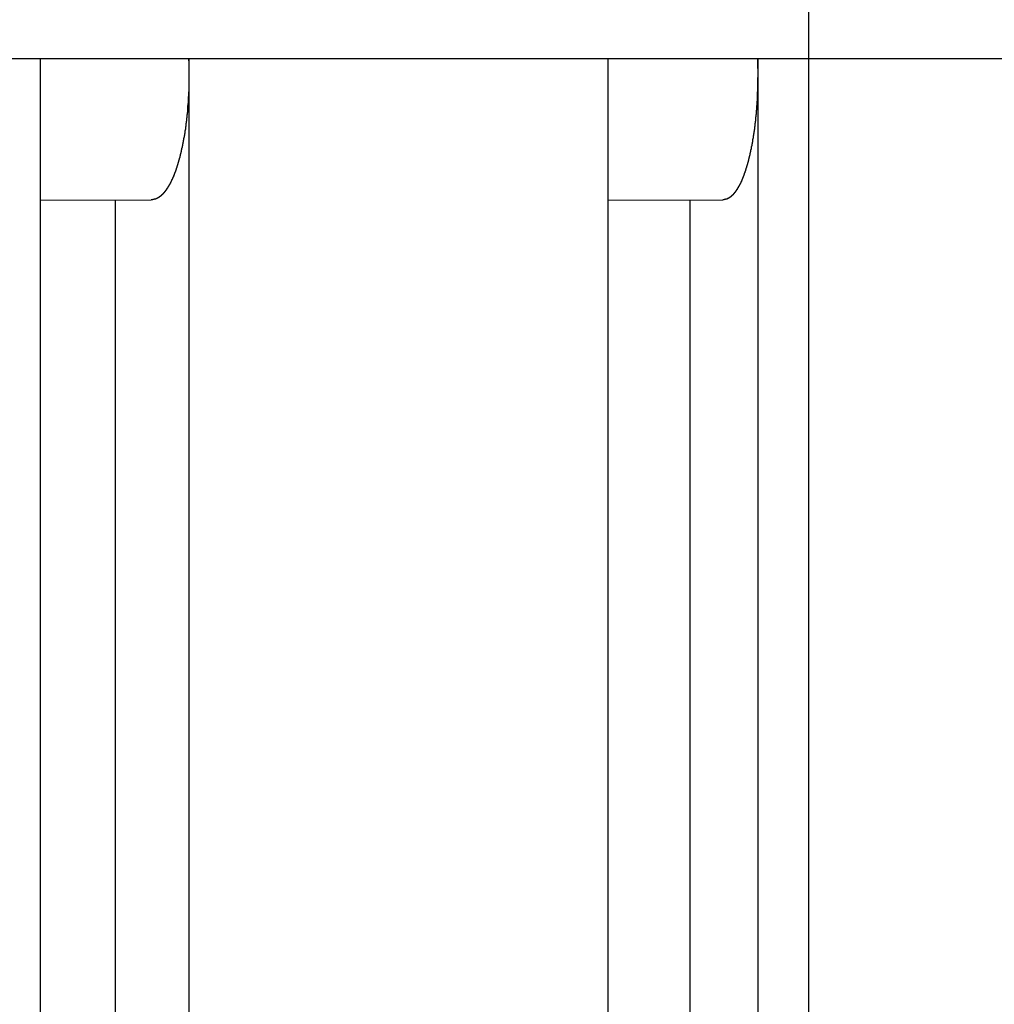
# Model space of a CAD drawing. Extents: x -48 to 48, y -51 to 51.
# Drawn here: x -20 to -18, y 0 to 2 of the extents above; entities that cross this region are included whole.
import ezdxf

# ---------------------------------------------------------------- set-up
doc = ezdxf.new("R2010")
doc.units = 0
doc.layers.get('0').update_dxf_attribs({"linetype": 'CONTINUOUS'})

msp = doc.modelspace()

# ---------------------------------------------------------------- linework, layer by layer
at = {"color": 0}
for points in [[(-18.3912, -34.0731), (-18.3912, 20.4141)], [(-18.3912, -34.0731), (-18.3912, 20.4141)], [(-18.3912, -34.0731), (-18.3912, 20.4141)], [(-18.3912, -34.0731), (-18.3912, 20.4141)], [(-18.3912, -34.0731), (-18.3912, 20.4141)], [(-18.3912, -34.0731), (-18.3912, 20.4141)], [(-18.3912, -34.0731), (-18.3912, 20.4141)], [(-18.3912, -34.0731), (-18.3912, 20.4141)], [(-18.3912, -34.0731), (-18.3912, 20.4141)], [(-18.3912, -34.0731), (-18.3912, 20.4141)], [(-18.3912, -34.0731), (-18.3912, 20.4141)], [(-18.3912, -34.0731), (-18.3912, 20.4141)], [(-18.3912, -34.0731), (-18.3912, 20.4141)], [(-18.3912, -34.0731), (-18.3912, 20.4141)], [(-18.3912, -34.0731), (-18.3912, 20.4141)], [(-18.3912, -34.0731), (-18.3912, 20.4141)], [(-18.3912, -34.0731), (-18.3912, 20.4141)], [(-18.3912, -34.0731), (-18.3912, 20.4141)], [(-18.3912, -34.0731), (-18.3912, 20.4141)], [(-18.3912, -34.0731), (-18.3912, 20.4141)], [(-18.3912, -34.0731), (-18.3912, 20.4141)], [(5.6087, 1.4495), (-21.879, 1.4495)], [(5.6087, 1.4495), (-21.879, 1.4495)], [(5.6087, 1.4495), (-21.879, 1.4495)], [(5.6087, 1.4495), (-21.879, 1.4495)], [(5.6087, 1.4495), (-21.879, 1.4495)], [(5.6087, 1.4495), (-21.879, 1.4495)], [(5.6087, 1.4495), (-21.879, 1.4495)], [(5.6087, 1.4495), (-21.879, 1.4495)], [(5.6087, 1.4495), (-21.879, 1.4495)], [(5.6087, 1.4495), (-21.879, 1.4495)], [(5.6087, 1.4495), (-21.879, 1.4495)], [(5.6087, 1.4495), (-21.879, 1.4495)], [(5.6087, 1.4495), (-21.879, 1.4495)], [(5.6087, 1.4495), (-21.879, 1.4495)], [(5.6087, 1.4495), (-21.879, 1.4495)], [(5.6087, 1.4495), (-21.879, 1.4495)], [(5.6087, 1.4495), (-21.879, 1.4495)], [(5.6087, 1.4495), (-21.879, 1.4495)], [(5.6087, 1.4495), (-21.879, 1.4495)], [(5.6087, 1.4495), (-21.879, 1.4495)], [(5.6087, 1.4495), (-21.879, 1.4495)], [(-19.6161, 1.4495), (-19.6161, 1.4495)], [(-19.6161, 1.4495), (-19.6161, -6.2)], [(-19.6161, 1.4495), (-19.6161, -6.2)], [(-19.6161, 1.4495), (-19.6161, -6.2)], [(-19.6161, 1.4495), (-19.6161, -6.2)], [(-19.6161, 1.4495), (-19.6161, -6.2)], [(-19.6161, 1.4495), (-19.6161, -6.2)], [(-19.6161, 1.4495), (-19.6161, -6.2)], [(-19.6161, 1.4495), (-19.6161, -6.2)], [(-19.6161, 1.4495), (-19.6161, -6.2)], [(-19.6161, 1.4495), (-19.6161, -6.2)], [(-19.6161, 1.4495), (-19.6161, -6.2)], [(-19.6161, 1.4495), (-19.6161, -6.2)], [(-19.6161, 1.4495), (-19.6161, -6.2)], [(-19.6161, 1.4495), (-19.6161, -6.2)], [(-19.6161, 1.4495), (-19.6161, -6.2)], [(-19.6161, 1.4495), (-19.6161, -6.2)], [(-19.6161, 1.4495), (-19.6161, -6.2)], [(-19.6161, 1.4495), (-19.6161, -6.2)], [(-19.6161, 1.4495), (-19.6161, -6.2)], [(-19.6161, 1.4495), (-19.6161, -6.2)], [(-19.6161, 1.4495), (-19.6161, -6.2)], [(-19.3795, 1.4495), (-19.3793, 1.442), (-19.3793, 1.442), (-19.3791, 1.4414), (-19.3791, 1.4408), (-19.3791, 1.4402), (-19.3791, 1.4399), (-19.3791, 1.4393), (-19.3791, 1.439), (-19.3791, 1.4384), (-19.3791, 1.4381), (-19.3791, 1.4375), (-19.3791, 1.4372), (-19.3791, 1.4366), (-19.3791, 1.4363), (-19.3791, 1.4357), (-19.3791, 1.4354), (-19.3791, 1.4348), (-19.3791, 1.4345), (-19.3791, 1.4345), (-19.379, 1.4339), (-19.379, 1.4333), (-19.379, 1.4327), (-19.379, 1.4324), (-19.379, 1.4318), (-19.379, 1.4315), (-19.379, 1.4309), (-19.379, 1.4306), (-19.379, 1.43), (-19.379, 1.4296), (-19.379, 1.429), (-19.379, 1.4287), (-19.379, 1.4281), (-19.379, 1.4278), (-19.379, 1.4272), (-19.379, 1.4269), (-19.379, 1.4269), (-19.379, 1.4263), (-19.379, 1.4257), (-19.379, 1.4251), (-19.379, 1.4248), (-19.379, 1.4242), (-19.379, 1.4239), (-19.379, 1.4233), (-19.379, 1.423), (-19.379, 1.4224), (-19.379, 1.422), (-19.379, 1.4214), (-19.379, 1.4211), (-19.379, 1.4205), (-19.379, 1.4202), (-19.379, 1.4196), (-19.379, 1.4193), (-19.379, 1.4193), (-19.379, 1.4187), (-19.379, 1.4181), (-19.379, 1.4175), (-19.379, 1.4172), (-19.379, 1.4166), (-19.379, 1.4163), (-19.379, 1.4157), (-19.379, 1.4154), (-19.379, 1.4148), (-19.379, 1.4144), (-19.379, 1.4138), (-19.379, 1.4135), (-19.379, 1.4129), (-19.379, 1.4126), (-19.379, 1.412), (-19.3791, 1.4117), (-19.3791, 1.4117), (-19.3791, 1.4111), (-19.3791, 1.4105), (-19.3791, 1.4099), (-19.3791, 1.4096), (-19.3791, 1.409), (-19.3791, 1.4087), (-19.3791, 1.4081), (-19.3791, 1.4078), (-19.3791, 1.4072), (-19.3791, 1.4069), (-19.3791, 1.4063), (-19.3791, 1.406), (-19.3791, 1.4054), (-19.3791, 1.4051), (-19.3791, 1.4045), (-19.3793, 1.4042), (-19.3793, 1.4042), (-19.3793, 1.4036), (-19.3793, 1.403), (-19.3793, 1.4024), (-19.3793, 1.4021), (-19.3793, 1.4015), (-19.3793, 1.4012), (-19.3793, 1.4006), (-19.3793, 1.4003), (-19.3793, 1.3997), (-19.3793, 1.3994), (-19.3793, 1.3988), (-19.3793, 1.3985), (-19.3793, 1.3979), (-19.3793, 1.3976), (-19.3793, 1.397), (-19.3796, 1.3967), (-19.3796, 1.3967), (-19.3796, 1.3961), (-19.3796, 1.3955), (-19.3796, 1.3949), (-19.3796, 1.3946), (-19.3796, 1.394), (-19.3796, 1.3937), (-19.3796, 1.3931), (-19.3796, 1.3928), (-19.3796, 1.3922), (-19.3796, 1.3919), (-19.3796, 1.3913), (-19.3796, 1.391), (-19.3796, 1.3904), (-19.3796, 1.3901), (-19.3796, 1.3895), (-19.3799, 1.3892), (-19.3799, 1.3892), (-19.3799, 1.3886), (-19.3799, 1.3881), (-19.3799, 1.3875), (-19.3799, 1.3872), (-19.3799, 1.3866), (-19.3799, 1.3863), (-19.3799, 1.3857), (-19.38, 1.3854), (-19.38, 1.3848), (-19.38, 1.3845), (-19.38, 1.3839), (-19.38, 1.3836), (-19.38, 1.383), (-19.38, 1.3827), (-19.38, 1.3821), (-19.3803, 1.3818), (-19.3803, 1.3818), (-19.3803, 1.3812), (-19.3803, 1.3809), (-19.3803, 1.3803), (-19.3803, 1.38), (-19.3803, 1.3794), (-19.3803, 1.3791), (-19.3803, 1.3785), (-19.3806, 1.3782), (-19.3806, 1.3776), (-19.3806, 1.3773), (-19.3806, 1.3767), (-19.3806, 1.3764), (-19.3806, 1.3758), (-19.3806, 1.3755), (-19.3806, 1.3749), (-19.3809, 1.3746), (-19.3809, 1.3746), (-19.3809, 1.374), (-19.3809, 1.3737), (-19.3809, 1.3731), (-19.3809, 1.3728), (-19.3809, 1.3722), (-19.3809, 1.3719), (-19.3809, 1.3713), (-19.3811, 1.371), (-19.3811, 1.3704), (-19.3811, 1.3701), (-19.3811, 1.3695), (-19.3811, 1.3692), (-19.3811, 1.3686), (-19.3811, 1.3683), (-19.3811, 1.3677), (-19.3814, 1.3674), (-19.3814, 1.3674), (-19.3814, 1.3668), (-19.3814, 1.3665), (-19.3814, 1.3659), (-19.3814, 1.3656), (-19.3814, 1.365), (-19.3814, 1.3647), (-19.3814, 1.3641), (-19.3817, 1.3638), (-19.3817, 1.3632), (-19.3817, 1.3629), (-19.3817, 1.3623), (-19.3818, 1.362), (-19.3818, 1.3614), (-19.3818, 1.3611), (-19.3818, 1.3606), (-19.3821, 1.3603), (-19.3821, 1.3603), (-19.3821, 1.3597), (-19.3821, 1.3594), (-19.3821, 1.3588), (-19.3821, 1.3585), (-19.3821, 1.3579), (-19.3821, 1.3576), (-19.3821, 1.357), (-19.3824, 1.3567), (-19.3824, 1.3561), (-19.3824, 1.3558), (-19.3824, 1.3552), (-19.3826, 1.3549), (-19.3826, 1.3543), (-19.3826, 1.354), (-19.3826, 1.3537), (-19.3829, 1.3534), (-19.3829, 1.3534), (-19.3829, 1.3528), (-19.3829, 1.3525), (-19.3829, 1.3519), (-19.3829, 1.3516), (-19.3829, 1.351), (-19.3829, 1.3507), (-19.3829, 1.3502), (-19.3832, 1.3499), (-19.3832, 1.3493), (-19.3832, 1.349), (-19.3832, 1.3484), (-19.3834, 1.3481), (-19.3834, 1.3475), (-19.3834, 1.3472), (-19.3834, 1.3469), (-19.3837, 1.3466), (-19.3837, 1.3466), (-19.3837, 1.346), (-19.3837, 1.3457), (-19.3837, 1.3451), (-19.3837, 1.3448), (-19.3837, 1.3442), (-19.3837, 1.3439), (-19.3837, 1.3436), (-19.384, 1.3433), (-19.384, 1.3427), (-19.384, 1.3424), (-19.384, 1.3418), (-19.3843, 1.3415), (-19.3843, 1.3409), (-19.3843, 1.3406), (-19.3843, 1.3403), (-19.3846, 1.34), (-19.3846, 1.34), (-19.3846, 1.3394), (-19.3846, 1.3391), (-19.3846, 1.3385), (-19.3846, 1.3382), (-19.3846, 1.3376), (-19.3846, 1.3373), (-19.3846, 1.337), (-19.3849, 1.3367), (-19.3849, 1.3361), (-19.3849, 1.3358), (-19.3849, 1.3353), (-19.3852, 1.335), (-19.3852, 1.3344), (-19.3852, 1.3341), (-19.3852, 1.3338), (-19.3855, 1.3335), (-19.3855, 1.3335), (-19.3855, 1.3329), (-19.3855, 1.3326), (-19.3855, 1.332), (-19.3856, 1.3317), (-19.3856, 1.3311), (-19.3856, 1.3308), (-19.3856, 1.3305), (-19.3859, 1.3302), (-19.3859, 1.3296), (-19.3859, 1.3293), (-19.3859, 1.329), (-19.3862, 1.3287), (-19.3862, 1.3281), (-19.3862, 1.3278), (-19.3862, 1.3275), (-19.3865, 1.3272), (-19.3865, 1.3272), (-19.3865, 1.3266), (-19.3865, 1.3263), (-19.3865, 1.3259), (-19.3867, 1.3256), (-19.3867, 1.325), (-19.3867, 1.3247), (-19.3867, 1.3244), (-19.387, 1.3241), (-19.387, 1.3235), (-19.387, 1.3232), (-19.387, 1.3229), (-19.3873, 1.3226), (-19.3873, 1.322), (-19.3873, 1.3217), (-19.3873, 1.3214), (-19.3876, 1.3211), (-19.3876, 1.3211), (-19.3876, 1.3205), (-19.3876, 1.3202), (-19.3876, 1.3199), (-19.3878, 1.3196), (-19.3878, 1.319), (-19.3878, 1.3187), (-19.3878, 1.3184), (-19.3881, 1.3181), (-19.3881, 1.3175), (-19.3881, 1.3172), (-19.3881, 1.3169), (-19.3884, 1.3166), (-19.3884, 1.3161), (-19.3884, 1.3158), (-19.3884, 1.3155), (-19.3887, 1.3152), (-19.3887, 1.3152), (-19.3887, 1.3146), (-19.3887, 1.3143), (-19.3887, 1.314), (-19.389, 1.3137), (-19.389, 1.3131), (-19.389, 1.3128), (-19.389, 1.3125), (-19.3893, 1.3122), (-19.3893, 1.3116), (-19.3893, 1.3113), (-19.3893, 1.311), (-19.3896, 1.3107), (-19.3896, 1.3104), (-19.3896, 1.3101), (-19.3896, 1.3098), (-19.3899, 1.3095), (-19.3899, 1.3095), (-19.3899, 1.3089), (-19.3899, 1.3086), (-19.3899, 1.3083), (-19.3902, 1.308), (-19.3902, 1.3075), (-19.3902, 1.3072), (-19.3902, 1.3069), (-19.3905, 1.3066), (-19.3905, 1.306), (-19.3905, 1.3057), (-19.3905, 1.3054), (-19.3908, 1.3051), (-19.3908, 1.3048), (-19.3908, 1.3045), (-19.3908, 1.3042), (-19.3911, 1.3039), (-19.3911, 1.3039), (-19.3911, 1.3033), (-19.3911, 1.303), (-19.3911, 1.3027), (-19.3914, 1.3024), (-19.3914, 1.3021), (-19.3914, 1.3018), (-19.3914, 1.3015), (-19.3917, 1.3012), (-19.3917, 1.3007), (-19.3917, 1.3004), (-19.3917, 1.3001), (-19.392, 1.2998), (-19.392, 1.2995), (-19.392, 1.2992), (-19.392, 1.2989), (-19.3923, 1.2986), (-19.3923, 1.2986), (-19.3923, 1.298), (-19.3923, 1.2977), (-19.3923, 1.2974), (-19.3926, 1.2971), (-19.3926, 1.2968), (-19.3926, 1.2965), (-19.3926, 1.2962), (-19.3929, 1.2959), (-19.3929, 1.2956), (-19.3929, 1.2953), (-19.3929, 1.295), (-19.3932, 1.2947), (-19.3932, 1.2944), (-19.3933, 1.2941), (-19.3933, 1.2938), (-19.3936, 1.2935), (-19.3936, 1.2935), (-19.3936, 1.293), (-19.3936, 1.2927), (-19.3936, 1.2924), (-19.3939, 1.2921), (-19.3939, 1.2918), (-19.3939, 1.2915), (-19.3939, 1.2912), (-19.3942, 1.2909), (-19.3942, 1.2906), (-19.3942, 1.2903), (-19.3942, 1.29), (-19.3945, 1.2897), (-19.3945, 1.2894), (-19.3947, 1.2891), (-19.3947, 1.2888), (-19.395, 1.2885), (-19.395, 1.2885), (-19.395, 1.2882), (-19.395, 1.2879), (-19.395, 1.2876), (-19.3953, 1.2873), (-19.3953, 1.287), (-19.3953, 1.2867), (-19.3953, 1.2864), (-19.3956, 1.2861), (-19.3956, 1.2858), (-19.3956, 1.2855), (-19.3956, 1.2852), (-19.3959, 1.2849), (-19.3959, 1.2846), (-19.396, 1.2843), (-19.396, 1.284), (-19.3963, 1.2838), (-19.3963, 1.2838), (-19.3963, 1.2835), (-19.3963, 1.2832), (-19.3963, 1.2829), (-19.3966, 1.2826), (-19.3966, 1.2823), (-19.3966, 1.282), (-19.3966, 1.2817), (-19.3969, 1.2814), (-19.3969, 1.2811), (-19.3969, 1.2808), (-19.3969, 1.2805), (-19.3972, 1.2802), (-19.3972, 1.2799), (-19.3974, 1.2796), (-19.3974, 1.2793), (-19.3977, 1.2793), (-19.3977, 1.2793), (-19.3977, 1.279), (-19.3977, 1.2787), (-19.3977, 1.2784), (-19.398, 1.2781), (-19.398, 1.2778), (-19.398, 1.2775), (-19.398, 1.2772), (-19.3983, 1.2771), (-19.3983, 1.2768), (-19.3983, 1.2765), (-19.3983, 1.2762), (-19.3986, 1.2759), (-19.3986, 1.2756), (-19.3988, 1.2753), (-19.3988, 1.275), (-19.3991, 1.275), (-19.3991, 1.275), (-19.3991, 1.2747), (-19.3991, 1.2744), (-19.3991, 1.2741), (-19.3994, 1.2738), (-19.3994, 1.2735), (-19.3994, 1.2732), (-19.3994, 1.2729), (-19.3997, 1.2729), (-19.3997, 1.2726), (-19.3997, 1.2723), (-19.3997, 1.272), (-19.4, 1.2719), (-19.4, 1.2716), (-19.4002, 1.2713), (-19.4002, 1.271), (-19.4005, 1.271), (-19.4005, 1.271), (-19.4005, 1.2707), (-19.4005, 1.2704), (-19.4005, 1.2701), (-19.4008, 1.2698), (-19.4008, 1.2695), (-19.4008, 1.2692), (-19.4008, 1.2689), (-19.4011, 1.2689), (-19.4011, 1.2686), (-19.4011, 1.2683), (-19.4011, 1.268), (-19.4014, 1.268), (-19.4014, 1.2677), (-19.4017, 1.2674), (-19.4017, 1.2671), (-19.402, 1.2671), (-19.402, 1.2671), (-19.402, 1.2668), (-19.402, 1.2665), (-19.402, 1.2662), (-19.4023, 1.2661), (-19.4023, 1.2658), (-19.4023, 1.2655), (-19.4023, 1.2652), (-19.4026, 1.2652), (-19.4026, 1.2649), (-19.4026, 1.2646), (-19.4026, 1.2643), (-19.4029, 1.2643), (-19.4029, 1.264), (-19.4031, 1.2637), (-19.4031, 1.2634), (-19.4034, 1.2634), (-19.4034, 1.2634), (-19.4034, 1.2631), (-19.4034, 1.2628), (-19.4034, 1.2625), (-19.4037, 1.2625), (-19.4037, 1.2622), (-19.4037, 1.2619), (-19.4037, 1.2616), (-19.404, 1.2616), (-19.404, 1.2613), (-19.404, 1.261), (-19.404, 1.2607), (-19.4043, 1.2607), (-19.4043, 1.2604), (-19.4046, 1.2603), (-19.4046, 1.26), (-19.4049, 1.26), (-19.4049, 1.26), (-19.4049, 1.2597), (-19.4049, 1.2594), (-19.4049, 1.2591), (-19.4052, 1.2591), (-19.4052, 1.2588), (-19.4052, 1.2585), (-19.4052, 1.2582), (-19.4055, 1.2582), (-19.4055, 1.2579), (-19.4055, 1.2576), (-19.4055, 1.2573), (-19.4058, 1.2573), (-19.4058, 1.257), (-19.4061, 1.257), (-19.4061, 1.2567), (-19.4064, 1.2567), (-19.4064, 1.2567), (-19.4064, 1.2564), (-19.4064, 1.2561), (-19.4064, 1.2558), (-19.4067, 1.2558), (-19.4067, 1.2555), (-19.4067, 1.2554), (-19.4067, 1.2551), (-19.407, 1.2551), (-19.407, 1.2548), (-19.407, 1.2545), (-19.407, 1.2542), (-19.4073, 1.2542), (-19.4073, 1.2539), (-19.4076, 1.2539), (-19.4076, 1.2536), (-19.4079, 1.2536), (-19.4079, 1.2536), (-19.4079, 1.2533), (-19.4079, 1.253), (-19.4079, 1.2527), (-19.4082, 1.2527), (-19.4082, 1.2524), (-19.4082, 1.2524), (-19.4082, 1.2521), (-19.4085, 1.2521), (-19.4085, 1.2518), (-19.4085, 1.2516), (-19.4085, 1.2513), (-19.4088, 1.2513), (-19.4088, 1.251), (-19.4091, 1.251), (-19.4091, 1.2507), (-19.4094, 1.2507), (-19.4094, 1.2507), (-19.4094, 1.2504), (-19.4094, 1.2501), (-19.4094, 1.2498), (-19.4097, 1.2498), (-19.4097, 1.2495), (-19.4097, 1.2495), (-19.4097, 1.2492), (-19.41, 1.2492), (-19.41, 1.2489), (-19.41, 1.2488), (-19.41, 1.2485), (-19.4103, 1.2485), (-19.4103, 1.2482), (-19.4106, 1.2482), (-19.4106, 1.2479), (-19.4109, 1.2479), (-19.4109, 1.2479), (-19.4109, 1.2476), (-19.4109, 1.2474), (-19.4109, 1.2471), (-19.4112, 1.2471), (-19.4112, 1.2468), (-19.4112, 1.2468), (-19.4112, 1.2465), (-19.4115, 1.2465), (-19.4115, 1.2462), (-19.4115, 1.2462), (-19.4115, 1.2459), (-19.4118, 1.2459), (-19.4118, 1.2456), (-19.4121, 1.2456), (-19.4121, 1.2453), (-19.4124, 1.2453), (-19.4124, 1.2453), (-19.4124, 1.245), (-19.4124, 1.2448), (-19.4124, 1.2445), (-19.4127, 1.2445), (-19.4127, 1.2442), (-19.4129, 1.2442), (-19.4129, 1.2439), (-19.4132, 1.2439), (-19.4132, 1.2436), (-19.4132, 1.2436), (-19.4132, 1.2433), (-19.4135, 1.2433), (-19.4135, 1.243), (-19.4138, 1.243), (-19.4138, 1.2427), (-19.4141, 1.2427), (-19.4141, 1.2427), (-19.4141, 1.2424), (-19.4141, 1.2424), (-19.4141, 1.2421), (-19.4144, 1.2421), (-19.4144, 1.2418), (-19.4145, 1.2418), (-19.4145, 1.2415), (-19.4148, 1.2415), (-19.4148, 1.2412), (-19.4148, 1.2412), (-19.4148, 1.2409), (-19.4151, 1.2409), (-19.4151, 1.2406), (-19.4154, 1.2406), (-19.4154, 1.2403), (-19.4157, 1.2403), (-19.4157, 1.2403), (-19.4157, 1.24), (-19.4157, 1.24), (-19.4157, 1.2397), (-19.416, 1.2397), (-19.416, 1.2394), (-19.4163, 1.2394), (-19.4163, 1.2391), (-19.4166, 1.2391), (-19.4166, 1.2388), (-19.4166, 1.2388), (-19.4166, 1.2385), (-19.4169, 1.2385), (-19.4169, 1.2382), (-19.4172, 1.2382), (-19.4172, 1.238), (-19.4175, 1.238), (-19.4175, 1.238), (-19.4175, 1.2377), (-19.4175, 1.2377), (-19.4175, 1.2374), (-19.4178, 1.2374), (-19.4178, 1.2371), (-19.418, 1.2371), (-19.418, 1.2368), (-19.4183, 1.2368), (-19.4183, 1.2365), (-19.4183, 1.2365), (-19.4183, 1.2362), (-19.4186, 1.2362), (-19.4186, 1.2359), (-19.4189, 1.2359), (-19.4189, 1.2359), (-19.4192, 1.2359), (-19.4192, 1.2359), (-19.4192, 1.2356), (-19.4192, 1.2356), (-19.4192, 1.2353), (-19.4195, 1.2353), (-19.4195, 1.235), (-19.4198, 1.235), (-19.4198, 1.2348), (-19.4201, 1.2348), (-19.4201, 1.2345), (-19.4201, 1.2345), (-19.4201, 1.2342), (-19.4204, 1.2342), (-19.4204, 1.2339), (-19.4207, 1.2339), (-19.4207, 1.2339), (-19.421, 1.2339), (-19.421, 1.2339), (-19.421, 1.2336), (-19.421, 1.2336), (-19.421, 1.2333), (-19.4213, 1.2333), (-19.4213, 1.233), (-19.4216, 1.233), (-19.4216, 1.233), (-19.4219, 1.233), (-19.4219, 1.2327), (-19.422, 1.2327), (-19.422, 1.2324), (-19.4223, 1.2324), (-19.4223, 1.2321), (-19.4226, 1.2321), (-19.4226, 1.2321), (-19.4229, 1.2321), (-19.4229, 1.2321), (-19.4229, 1.2318), (-19.4229, 1.2318), (-19.4229, 1.2315), (-19.4232, 1.2315), (-19.4232, 1.2312), (-19.4235, 1.2312), (-19.4235, 1.2312), (-19.4238, 1.2312), (-19.4238, 1.2309), (-19.4239, 1.2309), (-19.4239, 1.2307), (-19.4242, 1.2307), (-19.4242, 1.2304), (-19.4245, 1.2304), (-19.4245, 1.2304), (-19.4248, 1.2304), (-19.4248, 1.2304), (-19.4248, 1.2301), (-19.4248, 1.2301), (-19.4248, 1.2299), (-19.4251, 1.2299), (-19.4251, 1.2296), (-19.4254, 1.2296), (-19.4254, 1.2296), (-19.4257, 1.2296), (-19.4257, 1.2293), (-19.4258, 1.2293), (-19.4258, 1.2293), (-19.4261, 1.2293), (-19.4261, 1.229), (-19.4264, 1.229), (-19.4264, 1.229), (-19.4267, 1.229), (-19.4267, 1.229), (-19.4267, 1.2287), (-19.4267, 1.2287), (-19.4267, 1.2287), (-19.427, 1.2287), (-19.427, 1.2284), (-19.4272, 1.2284), (-19.4272, 1.2284), (-19.4275, 1.2284), (-19.4275, 1.2281), (-19.4275, 1.2281), (-19.4275, 1.2281), (-19.4278, 1.2281), (-19.4278, 1.2278), (-19.4281, 1.2278), (-19.4281, 1.2278), (-19.4284, 1.2278), (-19.4284, 1.2278), (-19.4284, 1.2275), (-19.4286, 1.2275), (-19.4286, 1.2275), (-19.4289, 1.2275), (-19.4289, 1.2272), (-19.4292, 1.2272), (-19.4292, 1.2272), (-19.4295, 1.2272), (-19.4295, 1.2269), (-19.4298, 1.2269), (-19.4298, 1.2269), (-19.4301, 1.2269), (-19.4301, 1.2267), (-19.4304, 1.2267), (-19.4304, 1.2267), (-19.4307, 1.2267), (-19.4307, 1.2267), (-19.4307, 1.2264), (-19.431, 1.2264), (-19.4312, 1.2263), (-19.4315, 1.2263), (-19.4315, 1.226), (-19.4318, 1.226), (-19.4321, 1.226), (-19.4324, 1.226), (-19.4324, 1.2257), (-19.4327, 1.2257), (-19.433, 1.2257), (-19.4333, 1.2257), (-19.4334, 1.2257), (-19.4337, 1.2257), (-19.434, 1.2257), (-19.4343, 1.2257), (-19.4343, 1.2257), (-19.4345, 1.2254), (-19.4348, 1.2254), (-19.4351, 1.2254), (-19.4354, 1.2254), (-19.4357, 1.2251), (-19.436, 1.2251), (-19.4363, 1.2251), (-19.4366, 1.2251), (-19.4369, 1.2248), (-19.4372, 1.2248), (-19.4375, 1.2248), (-19.4378, 1.2248), (-19.4381, 1.2248), (-19.4384, 1.2248), (-19.4387, 1.2248), (-19.439, 1.2248)], [(-19.3789, 1.4495), (-19.3789, 1.4495)], [(-19.3789, 1.4495), (-19.3789, -6.2)], [(-19.3789, 1.4495), (-19.3789, -6.2)], [(-19.3789, 1.4495), (-19.3789, -6.2)], [(-19.3789, 1.4495), (-19.3789, -6.2)], [(-19.3789, 1.4495), (-19.3789, -6.2)], [(-19.3789, 1.4495), (-19.3789, -6.2)], [(-19.3789, 1.4495), (-19.3789, -6.2)], [(-19.3789, 1.4495), (-19.3789, -6.2)], [(-19.3789, 1.4495), (-19.3789, -6.2)], [(-19.3789, 1.4495), (-19.3789, -6.2)], [(-19.3789, 1.4495), (-19.3789, -6.2)], [(-19.3789, 1.4495), (-19.3789, -6.2)], [(-19.3789, 1.4495), (-19.3789, -6.2)], [(-19.3789, 1.4495), (-19.3789, -6.2)], [(-19.3789, 1.4495), (-19.3789, -6.2)], [(-19.3789, 1.4495), (-19.3789, -6.2)], [(-19.3789, 1.4495), (-19.3789, -6.2)], [(-19.3789, 1.4495), (-19.3789, -6.2)], [(-19.3789, 1.4495), (-19.3789, -6.2)], [(-19.3789, 1.4495), (-19.3789, -6.2)], [(-19.3789, 1.4495), (-19.3789, -6.2)], [(-18.7115, 1.4495), (-18.7115, 1.4495)], [(-18.7115, 1.4495), (-18.7115, -6.2)], [(-18.7115, 1.4495), (-18.7115, -6.2)], [(-18.7115, 1.4495), (-18.7115, -6.2)], [(-18.7115, 1.4495), (-18.7115, -6.2)], [(-18.7115, 1.4495), (-18.7115, -6.2)], [(-18.7115, 1.4495), (-18.7115, -6.2)], [(-18.7115, 1.4495), (-18.7115, -6.2)], [(-18.7115, 1.4495), (-18.7115, -6.2)], [(-18.7115, 1.4495), (-18.7115, -6.2)], [(-18.7115, 1.4495), (-18.7115, -6.2)], [(-18.7115, 1.4495), (-18.7115, -6.2)], [(-18.7115, 1.4495), (-18.7115, -6.2)], [(-18.7115, 1.4495), (-18.7115, -6.2)], [(-18.7115, 1.4495), (-18.7115, -6.2)], [(-18.7115, 1.4495), (-18.7115, -6.2)], [(-18.7115, 1.4495), (-18.7115, -6.2)], [(-18.7115, 1.4495), (-18.7115, -6.2)], [(-18.7115, 1.4495), (-18.7115, -6.2)], [(-18.7115, 1.4495), (-18.7115, -6.2)], [(-18.7115, 1.4495), (-18.7115, -6.2)], [(-18.7115, 1.4495), (-18.7115, -6.2)], [(-18.4733, 1.4495), (-18.4731, 1.442), (-18.4731, 1.442), (-18.4729, 1.4414), (-18.4729, 1.4408), (-18.4729, 1.4402), (-18.4729, 1.4399), (-18.4729, 1.4393), (-18.4729, 1.439), (-18.4729, 1.4384), (-18.4729, 1.4381), (-18.4729, 1.4375), (-18.4729, 1.4372), (-18.4729, 1.4366), (-18.4729, 1.4363), (-18.4729, 1.4357), (-18.4729, 1.4354), (-18.4729, 1.4348), (-18.4729, 1.4345), (-18.4729, 1.4345), (-18.4728, 1.4339), (-18.4728, 1.4333), (-18.4728, 1.4327), (-18.4728, 1.4324), (-18.4728, 1.4318), (-18.4728, 1.4315), (-18.4728, 1.4309), (-18.4728, 1.4306), (-18.4728, 1.43), (-18.4728, 1.4296), (-18.4728, 1.429), (-18.4728, 1.4287), (-18.4728, 1.4281), (-18.4728, 1.4278), (-18.4728, 1.4272), (-18.4728, 1.4269), (-18.4728, 1.4269), (-18.4728, 1.4263), (-18.4728, 1.4257), (-18.4728, 1.4251), (-18.4728, 1.4248), (-18.4728, 1.4242), (-18.4728, 1.4239), (-18.4728, 1.4233), (-18.4728, 1.423), (-18.4728, 1.4224), (-18.4728, 1.422), (-18.4728, 1.4214), (-18.4728, 1.4211), (-18.4728, 1.4205), (-18.4728, 1.4202), (-18.4728, 1.4196), (-18.4729, 1.4193), (-18.4729, 1.4193), (-18.4729, 1.4187), (-18.4729, 1.4181), (-18.4729, 1.4175), (-18.4729, 1.4172), (-18.4729, 1.4166), (-18.4729, 1.4163), (-18.4729, 1.4157), (-18.4729, 1.4154), (-18.4729, 1.4148), (-18.4729, 1.4144), (-18.4729, 1.4138), (-18.4729, 1.4135), (-18.4729, 1.4129), (-18.4729, 1.4126), (-18.4729, 1.412), (-18.4729, 1.4117), (-18.4729, 1.4117), (-18.4729, 1.4111), (-18.4729, 1.4105), (-18.4729, 1.4099), (-18.4729, 1.4096), (-18.4729, 1.409), (-18.4729, 1.4087), (-18.4729, 1.4081), (-18.4729, 1.4078), (-18.4729, 1.4072), (-18.4729, 1.4069), (-18.4729, 1.4063), (-18.4729, 1.406), (-18.4729, 1.4054), (-18.4729, 1.4051), (-18.4729, 1.4045), (-18.4731, 1.4042), (-18.4731, 1.4042), (-18.4731, 1.4036), (-18.4731, 1.403), (-18.4731, 1.4024), (-18.4731, 1.4021), (-18.4731, 1.4015), (-18.4731, 1.4012), (-18.4731, 1.4006), (-18.4731, 1.4003), (-18.4731, 1.3997), (-18.4731, 1.3994), (-18.4731, 1.3988), (-18.4731, 1.3985), (-18.4731, 1.3979), (-18.4731, 1.3976), (-18.4731, 1.397), (-18.4734, 1.3967), (-18.4734, 1.3967), (-18.4734, 1.3961), (-18.4734, 1.3955), (-18.4734, 1.3949), (-18.4734, 1.3946), (-18.4734, 1.394), (-18.4734, 1.3937), (-18.4734, 1.3931), (-18.4734, 1.3928), (-18.4734, 1.3922), (-18.4734, 1.3919), (-18.4734, 1.3913), (-18.4734, 1.391), (-18.4734, 1.3904), (-18.4734, 1.3901), (-18.4734, 1.3895), (-18.4737, 1.3892), (-18.4737, 1.3892), (-18.4737, 1.3886), (-18.4737, 1.3881), (-18.4737, 1.3875), (-18.4737, 1.3872), (-18.4737, 1.3866), (-18.4737, 1.3863), (-18.4737, 1.3857), (-18.4738, 1.3854), (-18.4738, 1.3848), (-18.4738, 1.3845), (-18.4738, 1.3839), (-18.4738, 1.3836), (-18.4738, 1.383), (-18.4738, 1.3827), (-18.4738, 1.3821), (-18.4741, 1.3818), (-18.4741, 1.3818), (-18.4741, 1.3812), (-18.4741, 1.3809), (-18.4741, 1.3803), (-18.4741, 1.38), (-18.4741, 1.3794), (-18.4741, 1.3791), (-18.4741, 1.3785), (-18.4743, 1.3782), (-18.4743, 1.3776), (-18.4743, 1.3773), (-18.4743, 1.3767), (-18.4743, 1.3764), (-18.4743, 1.3758), (-18.4743, 1.3755), (-18.4743, 1.3749), (-18.4746, 1.3746), (-18.4746, 1.3746), (-18.4746, 1.374), (-18.4746, 1.3737), (-18.4746, 1.3731), (-18.4746, 1.3728), (-18.4746, 1.3722), (-18.4746, 1.3719), (-18.4746, 1.3713), (-18.4748, 1.371), (-18.4748, 1.3704), (-18.4748, 1.3701), (-18.4748, 1.3695), (-18.4748, 1.3692), (-18.4748, 1.3686), (-18.4748, 1.3683), (-18.4748, 1.3677), (-18.4751, 1.3674), (-18.4751, 1.3674), (-18.4751, 1.3668), (-18.4751, 1.3665), (-18.4751, 1.3659), (-18.4751, 1.3656), (-18.4751, 1.365), (-18.4751, 1.3647), (-18.4751, 1.3641), (-18.4754, 1.3638), (-18.4754, 1.3632), (-18.4754, 1.3629), (-18.4754, 1.3623), (-18.4754, 1.362), (-18.4754, 1.3614), (-18.4754, 1.3611), (-18.4754, 1.3606), (-18.4757, 1.3603), (-18.4757, 1.3603), (-18.4757, 1.3597), (-18.4757, 1.3594), (-18.4757, 1.3588), (-18.4757, 1.3585), (-18.4757, 1.3579), (-18.4757, 1.3576), (-18.4757, 1.357), (-18.476, 1.3567), (-18.476, 1.3561), (-18.476, 1.3558), (-18.476, 1.3552), (-18.4761, 1.3549), (-18.4761, 1.3543), (-18.4761, 1.354), (-18.4761, 1.3537), (-18.4764, 1.3534), (-18.4764, 1.3534), (-18.4764, 1.3528), (-18.4764, 1.3525), (-18.4764, 1.3519), (-18.4764, 1.3516), (-18.4764, 1.351), (-18.4764, 1.3507), (-18.4764, 1.3502), (-18.4767, 1.3499), (-18.4767, 1.3493), (-18.4767, 1.349), (-18.4767, 1.3484), (-18.4769, 1.3481), (-18.4769, 1.3475), (-18.4769, 1.3472), (-18.4769, 1.3469), (-18.4772, 1.3466), (-18.4772, 1.3466), (-18.4772, 1.346), (-18.4772, 1.3457), (-18.4772, 1.3451), (-18.4772, 1.3448), (-18.4772, 1.3442), (-18.4772, 1.3439), (-18.4772, 1.3436), (-18.4775, 1.3433), (-18.4775, 1.3427), (-18.4775, 1.3424), (-18.4775, 1.3418), (-18.4777, 1.3415), (-18.4777, 1.3409), (-18.4777, 1.3406), (-18.4777, 1.3403), (-18.478, 1.34), (-18.478, 1.34), (-18.478, 1.3394), (-18.478, 1.3391), (-18.478, 1.3385), (-18.478, 1.3382), (-18.478, 1.3376), (-18.478, 1.3373), (-18.478, 1.337), (-18.4783, 1.3367), (-18.4783, 1.3361), (-18.4783, 1.3358), (-18.4783, 1.3353), (-18.4786, 1.335), (-18.4786, 1.3344), (-18.4786, 1.3341), (-18.4786, 1.3338), (-18.4789, 1.3335), (-18.4789, 1.3335), (-18.4789, 1.3329), (-18.4789, 1.3326), (-18.4789, 1.332), (-18.4789, 1.3317), (-18.4789, 1.3311), (-18.4789, 1.3308), (-18.4789, 1.3305), (-18.4792, 1.3302), (-18.4792, 1.3296), (-18.4792, 1.3293), (-18.4792, 1.329), (-18.4795, 1.3287), (-18.4795, 1.3281), (-18.4795, 1.3278), (-18.4795, 1.3275), (-18.4798, 1.3272), (-18.4798, 1.3272), (-18.4798, 1.3266), (-18.4798, 1.3263), (-18.4798, 1.3259), (-18.4799, 1.3256), (-18.4799, 1.325), (-18.4799, 1.3247), (-18.4799, 1.3244), (-18.4802, 1.3241), (-18.4802, 1.3235), (-18.4802, 1.3232), (-18.4802, 1.3229), (-18.4805, 1.3226), (-18.4805, 1.322), (-18.4805, 1.3217), (-18.4805, 1.3214), (-18.4808, 1.3211), (-18.4808, 1.3211), (-18.4808, 1.3205), (-18.4808, 1.3202), (-18.4808, 1.3199), (-18.4809, 1.3196), (-18.4809, 1.319), (-18.4809, 1.3187), (-18.4809, 1.3184), (-18.4812, 1.3181), (-18.4812, 1.3175), (-18.4812, 1.3172), (-18.4812, 1.3169), (-18.4815, 1.3166), (-18.4815, 1.3161), (-18.4815, 1.3158), (-18.4815, 1.3155), (-18.4818, 1.3152), (-18.4818, 1.3152), (-18.4818, 1.3146), (-18.4818, 1.3143), (-18.4818, 1.314), (-18.482, 1.3137), (-18.482, 1.3131), (-18.482, 1.3128), (-18.482, 1.3125), (-18.4823, 1.3122), (-18.4823, 1.3116), (-18.4823, 1.3113), (-18.4823, 1.311), (-18.4826, 1.3107), (-18.4826, 1.3103), (-18.4826, 1.31), (-18.4826, 1.3097), (-18.4829, 1.3094), (-18.4829, 1.3094), (-18.4829, 1.3088), (-18.4829, 1.3085), (-18.4829, 1.3082), (-18.4831, 1.3079), (-18.4831, 1.3075), (-18.4831, 1.3072), (-18.4831, 1.3069), (-18.4834, 1.3066), (-18.4834, 1.306), (-18.4834, 1.3057), (-18.4834, 1.3054), (-18.4837, 1.3051), (-18.4837, 1.3048), (-18.4837, 1.3045), (-18.4837, 1.3042), (-18.484, 1.3039), (-18.484, 1.3039), (-18.484, 1.3033), (-18.484, 1.303), (-18.484, 1.3027), (-18.4843, 1.3024), (-18.4843, 1.3021), (-18.4843, 1.3018), (-18.4843, 1.3015), (-18.4846, 1.3012), (-18.4846, 1.3007), (-18.4846, 1.3004), (-18.4846, 1.3001), (-18.4849, 1.2998), (-18.4849, 1.2995), (-18.4849, 1.2992), (-18.4849, 1.2989), (-18.4852, 1.2986), (-18.4852, 1.2986), (-18.4852, 1.298), (-18.4852, 1.2977), (-18.4852, 1.2974), (-18.4854, 1.2971), (-18.4854, 1.2968), (-18.4854, 1.2965), (-18.4854, 1.2962), (-18.4857, 1.2959), (-18.4857, 1.2956), (-18.4857, 1.2953), (-18.4857, 1.295), (-18.486, 1.2947), (-18.486, 1.2944), (-18.4861, 1.2941), (-18.4861, 1.2938), (-18.4864, 1.2935), (-18.4864, 1.2935), (-18.4864, 1.293), (-18.4864, 1.2927), (-18.4864, 1.2924), (-18.4867, 1.2921), (-18.4867, 1.2918), (-18.4867, 1.2915), (-18.4867, 1.2912), (-18.487, 1.2909), (-18.487, 1.2906), (-18.487, 1.2903), (-18.487, 1.29), (-18.4873, 1.2897), (-18.4873, 1.2894), (-18.4873, 1.2891), (-18.4873, 1.2888), (-18.4876, 1.2885), (-18.4876, 1.2885), (-18.4876, 1.2882), (-18.4876, 1.2879), (-18.4876, 1.2876), (-18.4879, 1.2873), (-18.4879, 1.287), (-18.4879, 1.2867), (-18.4879, 1.2864), (-18.4882, 1.2861), (-18.4882, 1.2858), (-18.4882, 1.2855), (-18.4882, 1.2852), (-18.4885, 1.2849), (-18.4885, 1.2846), (-18.4885, 1.2843), (-18.4885, 1.284), (-18.4888, 1.2838), (-18.4888, 1.2838), (-18.4888, 1.2835), (-18.4888, 1.2832), (-18.4888, 1.2829), (-18.4891, 1.2826), (-18.4891, 1.2823), (-18.4891, 1.282), (-18.4891, 1.2817), (-18.4894, 1.2814), (-18.4894, 1.2811), (-18.4894, 1.2808), (-18.4894, 1.2805), (-18.4897, 1.2802), (-18.4897, 1.2799), (-18.4898, 1.2796), (-18.4898, 1.2793), (-18.4901, 1.2793), (-18.4901, 1.2793), (-18.4901, 1.279), (-18.4901, 1.2787), (-18.4901, 1.2784), (-18.4904, 1.2781), (-18.4904, 1.2778), (-18.4904, 1.2775), (-18.4904, 1.2772), (-18.4907, 1.2771), (-18.4907, 1.2768), (-18.4907, 1.2765), (-18.4907, 1.2762), (-18.491, 1.2759), (-18.491, 1.2756), (-18.4911, 1.2753), (-18.4911, 1.275), (-18.4914, 1.275), (-18.4914, 1.275), (-18.4914, 1.2747), (-18.4914, 1.2744), (-18.4914, 1.2741), (-18.4917, 1.2738), (-18.4917, 1.2735), (-18.4917, 1.2732), (-18.4917, 1.2729), (-18.492, 1.2729), (-18.492, 1.2726), (-18.492, 1.2723), (-18.492, 1.272), (-18.4923, 1.2719), (-18.4923, 1.2716), (-18.4924, 1.2713), (-18.4924, 1.271), (-18.4927, 1.271), (-18.4927, 1.271), (-18.4927, 1.2707), (-18.4927, 1.2704), (-18.4927, 1.2701), (-18.493, 1.2698), (-18.493, 1.2695), (-18.493, 1.2692), (-18.493, 1.2689), (-18.4933, 1.2689), (-18.4933, 1.2686), (-18.4933, 1.2683), (-18.4933, 1.268), (-18.4936, 1.268), (-18.4936, 1.2677), (-18.4938, 1.2674), (-18.4938, 1.2671), (-18.4941, 1.2671), (-18.4941, 1.2671), (-18.4941, 1.2668), (-18.4941, 1.2665), (-18.4941, 1.2662), (-18.4944, 1.2661), (-18.4944, 1.2658), (-18.4944, 1.2655), (-18.4944, 1.2652), (-18.4947, 1.2652), (-18.4947, 1.2649), (-18.4947, 1.2646), (-18.4947, 1.2643), (-18.495, 1.2643), (-18.495, 1.264), (-18.4951, 1.2637), (-18.4951, 1.2634), (-18.4954, 1.2634), (-18.4954, 1.2634), (-18.4954, 1.2631), (-18.4954, 1.2628), (-18.4954, 1.2625), (-18.4957, 1.2625), (-18.4957, 1.2622), (-18.4957, 1.2619), (-18.4957, 1.2616), (-18.496, 1.2616), (-18.496, 1.2613), (-18.496, 1.261), (-18.496, 1.2607), (-18.4963, 1.2607), (-18.4963, 1.2604), (-18.4965, 1.2602), (-18.4965, 1.2599), (-18.4968, 1.2599), (-18.4968, 1.2599), (-18.4968, 1.2596), (-18.4968, 1.2593), (-18.4968, 1.259), (-18.4971, 1.259), (-18.4971, 1.2587), (-18.4971, 1.2585), (-18.4971, 1.2582), (-18.4974, 1.2582), (-18.4974, 1.2579), (-18.4974, 1.2576), (-18.4974, 1.2573), (-18.4977, 1.2573), (-18.4977, 1.257), (-18.4979, 1.257), (-18.4979, 1.2567), (-18.4982, 1.2567), (-18.4982, 1.2567), (-18.4982, 1.2564), (-18.4982, 1.2561), (-18.4982, 1.2558), (-18.4985, 1.2558), (-18.4985, 1.2555), (-18.4985, 1.2554), (-18.4985, 1.2551), (-18.4988, 1.2551), (-18.4988, 1.2548), (-18.4988, 1.2545), (-18.4988, 1.2542), (-18.4991, 1.2542), (-18.4991, 1.2539), (-18.4992, 1.2539), (-18.4992, 1.2536), (-18.4995, 1.2536), (-18.4995, 1.2536), (-18.4995, 1.2533), (-18.4995, 1.253), (-18.4995, 1.2527), (-18.4998, 1.2527), (-18.4998, 1.2524), (-18.4998, 1.2524), (-18.4998, 1.2521), (-18.5001, 1.2521), (-18.5001, 1.2518), (-18.5001, 1.2516), (-18.5001, 1.2513), (-18.5004, 1.2513), (-18.5004, 1.251), (-18.5006, 1.251), (-18.5006, 1.2507), (-18.5009, 1.2507), (-18.5009, 1.2507), (-18.5009, 1.2504), (-18.5009, 1.2501), (-18.5009, 1.2498), (-18.5012, 1.2498), (-18.5012, 1.2495), (-18.5012, 1.2495), (-18.5012, 1.2492), (-18.5015, 1.2492), (-18.5015, 1.2489), (-18.5015, 1.2488), (-18.5015, 1.2485), (-18.5018, 1.2485), (-18.5018, 1.2482), (-18.502, 1.2482), (-18.502, 1.2479), (-18.5023, 1.2479), (-18.5023, 1.2479), (-18.5023, 1.2476), (-18.5023, 1.2474), (-18.5023, 1.2471), (-18.5026, 1.2471), (-18.5026, 1.2468), (-18.5026, 1.2468), (-18.5026, 1.2465), (-18.5029, 1.2465), (-18.5029, 1.2462), (-18.5029, 1.2462), (-18.5029, 1.2459), (-18.5032, 1.2459), (-18.5032, 1.2456), (-18.5035, 1.2456), (-18.5035, 1.2453), (-18.5038, 1.2453), (-18.5038, 1.2453), (-18.5038, 1.245), (-18.5038, 1.2448), (-18.5038, 1.2445), (-18.5041, 1.2445), (-18.5041, 1.2442), (-18.5041, 1.2442), (-18.5041, 1.2439), (-18.5044, 1.2439), (-18.5044, 1.2436), (-18.5044, 1.2436), (-18.5044, 1.2433), (-18.5047, 1.2433), (-18.5047, 1.243), (-18.505, 1.243), (-18.505, 1.2427), (-18.5053, 1.2427), (-18.5053, 1.2427), (-18.5053, 1.2424), (-18.5053, 1.2424), (-18.5053, 1.2421), (-18.5056, 1.2421), (-18.5056, 1.2418), (-18.5056, 1.2418), (-18.5056, 1.2415), (-18.5059, 1.2415), (-18.5059, 1.2412), (-18.5059, 1.2412), (-18.5059, 1.2409), (-18.5062, 1.2409), (-18.5062, 1.2406), (-18.5065, 1.2406), (-18.5065, 1.2403), (-18.5068, 1.2403), (-18.5068, 1.2403), (-18.5068, 1.24), (-18.5068, 1.24), (-18.5068, 1.2397), (-18.5071, 1.2397), (-18.5071, 1.2394), (-18.5072, 1.2394), (-18.5072, 1.2391), (-18.5075, 1.2391), (-18.5075, 1.2388), (-18.5075, 1.2388), (-18.5075, 1.2385), (-18.5078, 1.2385), (-18.5078, 1.2382), (-18.5081, 1.2382), (-18.5081, 1.238), (-18.5084, 1.238), (-18.5084, 1.238), (-18.5084, 1.2377), (-18.5084, 1.2377), (-18.5084, 1.2374), (-18.5087, 1.2374), (-18.5087, 1.2371), (-18.5088, 1.2371), (-18.5088, 1.2368), (-18.5091, 1.2368), (-18.5091, 1.2365), (-18.5091, 1.2365), (-18.5091, 1.2362), (-18.5094, 1.2362), (-18.5094, 1.2359), (-18.5097, 1.2359), (-18.5097, 1.2359), (-18.51, 1.2359), (-18.51, 1.2359), (-18.51, 1.2356), (-18.51, 1.2356), (-18.51, 1.2353), (-18.5103, 1.2353), (-18.5103, 1.235), (-18.5105, 1.235), (-18.5105, 1.2348), (-18.5108, 1.2348), (-18.5108, 1.2345), (-18.5108, 1.2345), (-18.5108, 1.2342), (-18.5111, 1.2342), (-18.5111, 1.2339), (-18.5114, 1.2339), (-18.5114, 1.2339), (-18.5117, 1.2339), (-18.5117, 1.2339), (-18.5117, 1.2336), (-18.5117, 1.2336), (-18.5117, 1.2333), (-18.512, 1.2333), (-18.512, 1.233), (-18.5122, 1.233), (-18.5122, 1.233), (-18.5125, 1.233), (-18.5125, 1.2327), (-18.5125, 1.2327), (-18.5125, 1.2324), (-18.5128, 1.2324), (-18.5128, 1.2321), (-18.5131, 1.2321), (-18.5131, 1.2321), (-18.5134, 1.2321), (-18.5134, 1.2321), (-18.5134, 1.2318), (-18.5134, 1.2318), (-18.5134, 1.2315), (-18.5137, 1.2315), (-18.5137, 1.2312), (-18.514, 1.2312), (-18.514, 1.2312), (-18.5143, 1.2312), (-18.5143, 1.2309), (-18.5143, 1.2309), (-18.5143, 1.2307), (-18.5146, 1.2307), (-18.5146, 1.2304), (-18.5149, 1.2304), (-18.5149, 1.2304), (-18.5152, 1.2304), (-18.5152, 1.2304), (-18.5152, 1.2301), (-18.5152, 1.2301), (-18.5152, 1.2299), (-18.5155, 1.2299), (-18.5155, 1.2296), (-18.5157, 1.2296), (-18.5157, 1.2296), (-18.516, 1.2296), (-18.516, 1.2293), (-18.516, 1.2293), (-18.516, 1.2293), (-18.5163, 1.2293), (-18.5163, 1.229), (-18.5166, 1.229), (-18.5166, 1.229), (-18.5169, 1.229), (-18.5169, 1.229), (-18.5169, 1.2287), (-18.5169, 1.2287), (-18.5169, 1.2287), (-18.5172, 1.2287), (-18.5172, 1.2284), (-18.5173, 1.2284), (-18.5173, 1.2284), (-18.5176, 1.2284), (-18.5176, 1.2281), (-18.5176, 1.2281), (-18.5176, 1.2281), (-18.5179, 1.2281), (-18.5179, 1.2278), (-18.5182, 1.2278), (-18.5182, 1.2278), (-18.5185, 1.2278), (-18.5185, 1.2278), (-18.5185, 1.2275), (-18.5185, 1.2275), (-18.5185, 1.2275), (-18.5188, 1.2275), (-18.5188, 1.2272), (-18.5191, 1.2272), (-18.5191, 1.2272), (-18.5194, 1.2272), (-18.5194, 1.2269), (-18.5197, 1.2269), (-18.5197, 1.2269), (-18.52, 1.2269), (-18.52, 1.2267), (-18.5203, 1.2267), (-18.5203, 1.2267), (-18.5206, 1.2267), (-18.5206, 1.2267), (-18.5206, 1.2264), (-18.5209, 1.2264), (-18.5209, 1.2263), (-18.5212, 1.2263), (-18.5212, 1.226), (-18.5215, 1.226), (-18.5218, 1.226), (-18.5221, 1.226), (-18.5221, 1.2257), (-18.5224, 1.2257), (-18.5227, 1.2257), (-18.523, 1.2257), (-18.523, 1.2257), (-18.5233, 1.2257), (-18.5236, 1.2257), (-18.5239, 1.2257), (-18.5239, 1.2257), (-18.5239, 1.2254), (-18.5242, 1.2254), (-18.5245, 1.2254), (-18.5248, 1.2254), (-18.5251, 1.2251), (-18.5254, 1.2251), (-18.5257, 1.2251), (-18.526, 1.2251), (-18.5262, 1.2248), (-18.5265, 1.2248), (-18.5268, 1.2248), (-18.5271, 1.2248), (-18.5274, 1.2248), (-18.5277, 1.2248), (-18.528, 1.2248), (-18.5283, 1.2248)], [(-18.4726, 1.4495), (-18.4726, 1.4495)], [(-18.4726, 1.4495), (-18.4726, -6.2)], [(-18.4726, 1.4495), (-18.4726, -6.2)], [(-18.4726, 1.4495), (-18.4726, -6.2)], [(-18.4726, 1.4495), (-18.4726, -6.2)], [(-18.4726, 1.4495), (-18.4726, -6.2)], [(-18.4726, 1.4495), (-18.4726, -6.2)], [(-18.4726, 1.4495), (-18.4726, -6.2)], [(-18.4726, 1.4495), (-18.4726, -6.2)], [(-18.4726, 1.4495), (-18.4726, -6.2)], [(-18.4726, 1.4495), (-18.4726, -6.2)], [(-18.4726, 1.4495), (-18.4726, -6.2)], [(-18.4726, 1.4495), (-18.4726, -6.2)], [(-18.4726, 1.4495), (-18.4726, -6.2)], [(-18.4726, 1.4495), (-18.4726, -6.2)], [(-18.4726, 1.4495), (-18.4726, -6.2)], [(-18.4726, 1.4495), (-18.4726, -6.2)], [(-18.4726, 1.4495), (-18.4726, -6.2)], [(-18.4726, 1.4495), (-18.4726, -6.2)], [(-18.4726, 1.4495), (-18.4726, -6.2)], [(-18.4726, 1.4495), (-18.4726, -6.2)], [(-18.4726, 1.4495), (-18.4726, -6.2)], [(-19.6161, 1.2245), (-19.439, 1.2248)], [(-19.6161, 1.2245), (-19.439, 1.2248)], [(-19.6161, 1.2245), (-19.439, 1.2248)], [(-19.6161, 1.2245), (-19.439, 1.2248)], [(-19.6161, 1.2245), (-19.439, 1.2248)], [(-19.6161, 1.2245), (-19.439, 1.2248)], [(-19.6161, 1.2245), (-19.439, 1.2248)], [(-19.6161, 1.2245), (-19.439, 1.2248)], [(-19.6161, 1.2245), (-19.439, 1.2248)], [(-19.6161, 1.2245), (-19.439, 1.2248)], [(-19.6161, 1.2245), (-19.439, 1.2248)], [(-19.6161, 1.2245), (-19.439, 1.2248)], [(-19.6161, 1.2245), (-19.439, 1.2248)], [(-19.6161, 1.2245), (-19.439, 1.2248)], [(-19.6161, 1.2245), (-19.439, 1.2248)], [(-19.6161, 1.2245), (-19.439, 1.2248)], [(-19.6161, 1.2245), (-19.439, 1.2248)], [(-19.6161, 1.2245), (-19.439, 1.2248)], [(-19.6161, 1.2245), (-19.439, 1.2248)], [(-19.6161, 1.2245), (-19.439, 1.2248)], [(-19.6161, 1.2245), (-19.439, 1.2248)], [(-19.6161, 1.2245), (-19.6161, 1.2245)], [(-19.4957, 1.2247), (-19.4957, 1.2247)], [(-19.4957, -5.9753), (-19.4957, 1.2247)], [(-19.4957, -5.9753), (-19.4957, 1.2247)], [(-19.4957, -5.9753), (-19.4957, 1.2247)], [(-19.4957, -5.9753), (-19.4957, 1.2247)], [(-19.4957, -5.9753), (-19.4957, 1.2247)], [(-19.4957, -5.9753), (-19.4957, 1.2247)], [(-19.4957, -5.9753), (-19.4957, 1.2247)], [(-19.4957, -5.9753), (-19.4957, 1.2247)], [(-19.4957, -5.9753), (-19.4957, 1.2247)], [(-19.4957, -5.9753), (-19.4957, 1.2247)], [(-19.4957, -5.9753), (-19.4957, 1.2247)], [(-19.4957, -5.9753), (-19.4957, 1.2247)], [(-19.4957, -5.9753), (-19.4957, 1.2247)], [(-19.4957, -5.9753), (-19.4957, 1.2247)], [(-19.4957, -5.9753), (-19.4957, 1.2247)], [(-19.4957, -5.9753), (-19.4957, 1.2247)], [(-19.4957, -5.9753), (-19.4957, 1.2247)], [(-19.4957, -5.9753), (-19.4957, 1.2247)], [(-19.4957, -5.9753), (-19.4957, 1.2247)], [(-19.4957, -5.9753), (-19.4957, 1.2247)], [(-19.4957, -5.9753), (-19.4957, 1.2247)], [(-19.439, 1.2248), (-19.439, 1.2248)], [(-18.7115, 1.2245), (-18.5284, 1.2248)], [(-18.7115, 1.2245), (-18.5284, 1.2248)], [(-18.7115, 1.2245), (-18.5284, 1.2248)], [(-18.7115, 1.2245), (-18.5284, 1.2248)], [(-18.7115, 1.2245), (-18.5284, 1.2248)], [(-18.7115, 1.2245), (-18.5284, 1.2248)], [(-18.7115, 1.2245), (-18.5284, 1.2248)], [(-18.7115, 1.2245), (-18.5284, 1.2248)], [(-18.7115, 1.2245), (-18.5284, 1.2248)], [(-18.7115, 1.2245), (-18.5284, 1.2248)], [(-18.7115, 1.2245), (-18.5284, 1.2248)], [(-18.7115, 1.2245), (-18.5284, 1.2248)], [(-18.7115, 1.2245), (-18.5284, 1.2248)], [(-18.7115, 1.2245), (-18.5284, 1.2248)], [(-18.7115, 1.2245), (-18.5284, 1.2248)], [(-18.7115, 1.2245), (-18.5284, 1.2248)], [(-18.7115, 1.2245), (-18.5284, 1.2248)], [(-18.7115, 1.2245), (-18.5284, 1.2248)], [(-18.7115, 1.2245), (-18.5284, 1.2248)], [(-18.7115, 1.2245), (-18.5284, 1.2248)], [(-18.7115, 1.2245), (-18.5284, 1.2248)], [(-18.7115, 1.2245), (-18.7115, 1.2245)], [(-18.5806, 1.2247), (-18.5806, 1.2247)], [(-18.5806, -5.9753), (-18.5806, 1.2247)], [(-18.5806, -5.9753), (-18.5806, 1.2247)], [(-18.5806, -5.9753), (-18.5806, 1.2247)], [(-18.5806, -5.9753), (-18.5806, 1.2247)], [(-18.5806, -5.9753), (-18.5806, 1.2247)], [(-18.5806, -5.9753), (-18.5806, 1.2247)], [(-18.5806, -5.9753), (-18.5806, 1.2247)], [(-18.5806, -5.9753), (-18.5806, 1.2247)], [(-18.5806, -5.9753), (-18.5806, 1.2247)], [(-18.5806, -5.9753), (-18.5806, 1.2247)], [(-18.5806, -5.9753), (-18.5806, 1.2247)], [(-18.5806, -5.9753), (-18.5806, 1.2247)], [(-18.5806, -5.9753), (-18.5806, 1.2247)], [(-18.5806, -5.9753), (-18.5806, 1.2247)], [(-18.5806, -5.9753), (-18.5806, 1.2247)], [(-18.5806, -5.9753), (-18.5806, 1.2247)], [(-18.5806, -5.9753), (-18.5806, 1.2247)], [(-18.5806, -5.9753), (-18.5806, 1.2247)], [(-18.5806, -5.9753), (-18.5806, 1.2247)], [(-18.5806, -5.9753), (-18.5806, 1.2247)], [(-18.5806, -5.9753), (-18.5806, 1.2247)], [(-18.5284, 1.2248), (-18.5284, 1.2248)]]:
    msp.add_lwpolyline(points, dxfattribs=at)

doc.saveas('drawing.dxf')
